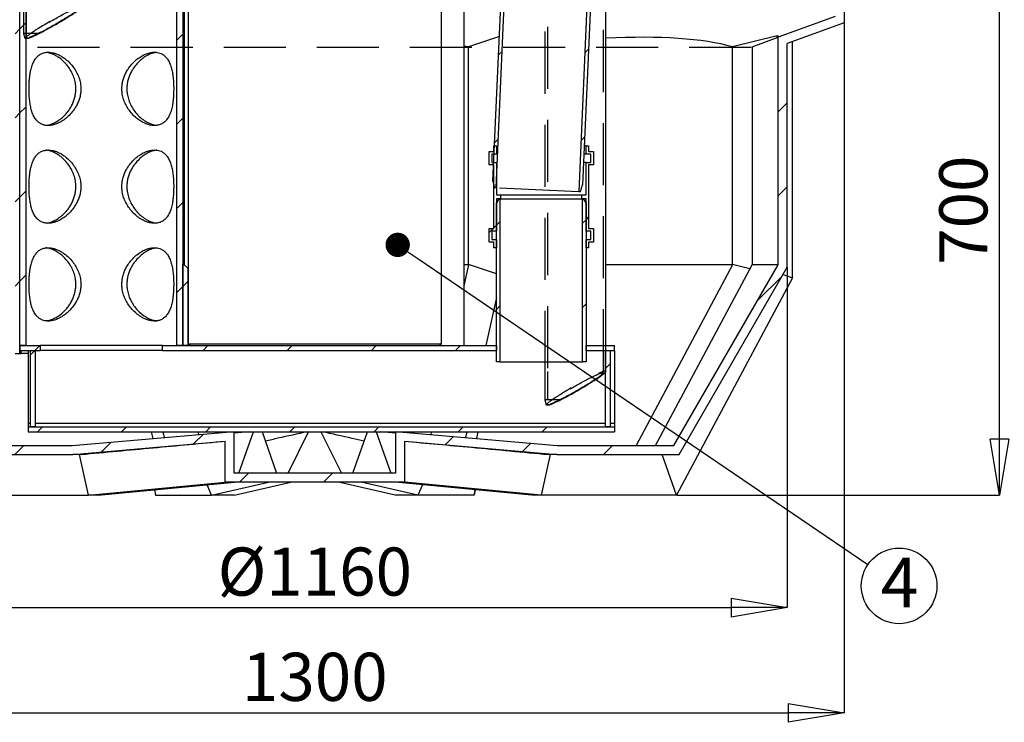
# Model space of a CAD drawing. Units: millimetres. Extents: x 122 to 6706, y 129 to 4710.
# Drawn here: x 888 to 2097, y 2619 to 3481 of the extents above; entities that cross this region are included whole.
import ezdxf

# ---------------------------------------------------------------- set-up
doc = ezdxf.new("R2010")
doc.units = ezdxf.units.MM
doc.header["$LTSCALE"] = 6
doc.header["$PDSIZE"] = -1
doc.linetypes.add('DASHED', pattern=[19.05, 12.7, -6.35])
for name, color, linetype in [('HATCH', 6, 'Continuous'), ('KATKO', 6, 'DASHED'), ('MITAT', 1, 'Continuous'), ('TEKSTI', 5, 'Continuous')]:
    doc.layers.add(name, color=color, linetype=linetype)
doc.styles.add('SLDTEXTSTYLE2', font='TXT', dxfattribs={"width": 0.605})
doc.dimstyles.new('SLDDIMSTYLE2', dxfattribs={"dimtxt": 59.07133, "dimasz": 69, "dimexe": 0, "dimexo": 0.0625, "dimgap": 14.767832, "dimtad": 1, "dimtoh": 1, "dimdec": 0, "dimrnd": 1e-09, "dimzin": 12, "dimdsep": 46, "dimtxsty": 'SLDTEXTSTYLE2', "dimblk1": 'CLOSED', "dimblk2": 'CLOSED', "dimsah": 1, "dimcen": 0.09, "dimadec": 0, "dimazin": 0, "dimtfac": 1, "dimtdec": 0, "dimtofl": 0, "dimtmove": 0, "dimatfit": 3, "dimldrblk": 'CLOSED', "dimfxl": 0, "dimfrac": 2, "dimtolj": 1, "dimtzin": 12, "dimarcsym": 0})

# ---------------------------------------------------------------- blocks, each defined once
blk = doc.blocks.new('_CLOSED')
at = {"color": 0, "linetype": 'ByBlock', "lineweight": -2}
for p, q in [((-1, 0.166667), (0, 0)), ((-1, 0.166667), (-1, -0.166667)), ((0, 0), (-1, -0.166667)), ((0, 0), (-1, 0))]:
    blk.add_line(p, q, dxfattribs=at)
blk = doc.blocks.new('*D29')
at = {"layer": 'Defpoints', "color": 0}
for p in [(600.2, 3477.4), (1900.2, 3477.4), (1900.2, 2630.1)]:
    blk.add_point(p, dxfattribs=at)
at = {"layer": 'MITAT', "color": 0, "lineweight": -2}
for p, q in [((600.2, 3477.3), (600.2, 2630.1)), ((1900.2, 3477.3), (1900.2, 2630.1)), ((669.2, 2630.1), (1831.2, 2630.1))]:
    blk.add_line(p, q, dxfattribs=at)
at = {"layer": 'MITAT', "color": 0, "lineweight": -2, "xscale": 69, "yscale": 69, "zscale": 69, "rotation": 180}
blk.add_blockref('_CLOSED', (600.2, 2630.1), dxfattribs=at)
at = {"layer": 'MITAT', "color": 0, "lineweight": -2, "xscale": 69, "yscale": 69, "zscale": 69}
blk.add_blockref('_CLOSED', (1900.2, 2630.1), dxfattribs=at)
at = {"layer": 'MITAT', "color": 0, "insert": (1250.2, 2704), "char_height": 59.07, "attachment_point": 2, "style": 'SLDTEXTSTYLE2'}
blk.add_mtext('\\A1;1300', dxfattribs=at)
blk = doc.blocks.new('*D30')
at = {"layer": 'Defpoints', "color": 0}
for p in [(670.2, 3177.4), (1830.2, 3177.4), (1830.2, 2759.4)]:
    blk.add_point(p, dxfattribs=at)
at = {"layer": 'MITAT', "color": 0, "lineweight": -2}
for p, q in [((670.2, 3177.3), (670.2, 2759.4)), ((1830.2, 3177.3), (1830.2, 2759.4)), ((739.2, 2759.4), (1761.2, 2759.4))]:
    blk.add_line(p, q, dxfattribs=at)
at = {"layer": 'MITAT', "color": 0, "lineweight": -2, "xscale": 69, "yscale": 69, "zscale": 69, "rotation": 180}
blk.add_blockref('_CLOSED', (670.2, 2759.4), dxfattribs=at)
at = {"layer": 'MITAT', "color": 0, "lineweight": -2, "xscale": 69, "yscale": 69, "zscale": 69}
blk.add_blockref('_CLOSED', (1830.2, 2759.4), dxfattribs=at)
at = {"layer": 'MITAT', "color": 0, "insert": (1250.2, 2833.2), "char_height": 59.071, "attachment_point": 2, "style": 'SLDTEXTSTYLE2'}
blk.add_mtext('\\A1;%%c1160', dxfattribs=at)
blk = doc.blocks.new('*D32')
at = {"layer": 'Defpoints', "color": 0}
for p in [(1912.2, 3597.4), (2090.7, 3597.4), (1694.4, 2897.4)]:
    blk.add_point(p, dxfattribs=at)
at = {"layer": 'MITAT', "color": 0, "lineweight": -2}
for p, q in [((1912.3, 3597.4), (2090.7, 3597.4)), ((2090.7, 2966.4), (2090.7, 3528.4)), ((1694.5, 2897.4), (2090.7, 2897.4))]:
    blk.add_line(p, q, dxfattribs=at)
at = {"layer": 'MITAT', "color": 0, "lineweight": -2, "xscale": 69, "yscale": 69, "zscale": 69}
for p, rotation in [((2090.7, 3597.4), 90), ((2090.7, 2897.4), 270)]:
    blk.add_blockref('_CLOSED', p, dxfattribs=dict(at, rotation=rotation))
at = {"layer": 'MITAT', "color": 0, "insert": (2016.9, 3247.4), "char_height": 59.07, "attachment_point": 2, "rotation": 90, "style": 'SLDTEXTSTYLE2'}
blk.add_mtext('\\A1;700', dxfattribs=at)
blk = doc.blocks.new('_DOT')
at = {"color": 0, "linetype": 'ByBlock', "lineweight": -2}
blk.add_line((-0.5, 0), (-1, 0), dxfattribs=at)
at = {"color": 0, "linetype": 'ByBlock', "const_width": 0.5}
blk.add_lwpolyline([(-0.25, 0, 1), (0.25, 0, 1)], format="xyb", close=True, dxfattribs=at)

msp = doc.modelspace()

# ---------------------------------------------------------------- hatches: boundary and pattern name
at = {"layer": 'HATCH'}
h = msp.add_hatch(dxfattribs=at)
h.set_pattern_fill('ANSI31', color=256, scale=23, style=0)
h.paths.add_polyline_path([(888.2, 3881.3), (888.2, 3081.3), (895.9, 3081.3), (895.9, 3881.3)], flags=0)
h = msp.add_hatch(dxfattribs=at)
h.set_pattern_fill('ANSI31', color=256, scale=23, style=0)
h.paths.add_polyline_path([(1088.2, 3081.3), (1088.2, 3881.3), (1080.5, 3881.3), (1080.5, 3081.3)], flags=0)
h = msp.add_hatch(dxfattribs=at)
h.set_pattern_fill('ANSI31', color=256, scale=23, style=0)
h.paths.add_polyline_path([(882.2, 3071.3), (888.2, 3071.3), (888.2, 3821.3), (882.2, 3821.3)], flags=0)
h = msp.add_hatch(dxfattribs=at)
h.set_pattern_fill('ANSI31', color=256, scale=23, style=0)
h.paths.add_polyline_path([(681.2, 3667.4), (670.2, 3667.4), (670.2, 3542.9), (600.2, 3517.4), (600.2, 3477.4), (670.2, 3451.9), (670.2, 3177.4), (803, 2947.4), (953, 2947.4), (1140.2, 2963.8), (1140.2, 2913.3), (1360.2, 2913.3), (1360.2, 2963.8), (1547.4, 2947.4), (1697.4, 2947.4), (1830.2, 3177.4), (1830.2, 3451.9), (1900.2, 3477.4), (1900.2, 3517.4), (1830.2, 3542.9), (1830.2, 3597.4), (1819.2, 3597.4), (1819.2, 3535.2), (1889.2, 3509.7), (1889.2, 3485.1), (1819.2, 3459.6), (1819.2, 3180.3), (1691.1, 2958.4), (1547.9, 2958.4), (1349.2, 2975.8), (1349.2, 2924.3), (1151.2, 2924.3), (1151.2, 2975.8), (952.5, 2958.4), (809.3, 2958.4), (681.2, 3180.3), (681.2, 3459.6), (611.2, 3485.1), (611.2, 3509.7), (681.2, 3535.2)], flags=0)
h = msp.add_hatch(dxfattribs=at)
h.set_pattern_fill('ANSI31', color=256, scale=23, style=0)
h.paths.add_polyline_path([(1469, 3283.2), (1470.7, 3275.1), (1472.9, 3275), (1486.8, 3594.7), (1484.6, 3594.8), (1482.3, 3586.9)], flags=0)
h = msp.add_hatch(dxfattribs=at)
h.set_pattern_fill('ANSI31', color=256, scale=23, style=0)
h.paths.add_polyline_path([(1588.3, 3590.2), (1574.4, 3270.5), (1576.6, 3270.5), (1578.9, 3278.4), (1592.2, 3582.1), (1590.5, 3590.1)], flags=0)
h = msp.add_hatch(dxfattribs=at)
h.set_pattern_fill('ANSI31', color=256, scale=23, style=0)
h.paths.add_polyline_path([(1467.4, 3306.1), (1467.4, 3316.1), (1473.2, 3316.1), (1473.2, 3326.3), (1470, 3326.3), (1470, 3319.3), (1464.2, 3319.3), (1464.2, 3302.9), (1470, 3302.9), (1470, 3224.7), (1464.2, 3224.7), (1464.2, 3208.3), (1470, 3208.3), (1470, 3201.3), (1473.2, 3201.3), (1473.2, 3211.5), (1467.4, 3211.5), (1467.4, 3221.5), (1473.2, 3221.5), (1473.2, 3261.3), (1478.2, 3261.3), (1478.2, 3266.3), (1473.2, 3266.3), (1473.2, 3306.1)], flags=0)
h = msp.add_hatch(dxfattribs=at)
h.set_pattern_fill('ANSI31', color=256, scale=23, style=0)
h.paths.add_polyline_path([(1589, 3316.1), (1589, 3306.1), (1583.2, 3306.1), (1583.2, 3266.3), (1578.2, 3266.3), (1578.2, 3261.3), (1583.2, 3261.3), (1583.2, 3221.5), (1589, 3221.5), (1589, 3211.5), (1583.2, 3211.5), (1583.2, 3201.3), (1586.4, 3201.3), (1586.4, 3208.3), (1592.2, 3208.3), (1592.2, 3224.7), (1586.4, 3224.7), (1586.4, 3302.9), (1592.2, 3302.9), (1592.2, 3319.3), (1586.4, 3319.3), (1586.4, 3326.3), (1583.2, 3326.3), (1583.2, 3316.1)], flags=0)
h = msp.add_hatch(dxfattribs=at)
h.set_pattern_fill('ANSI31', color=256, scale=23, style=0)
h.paths.add_polyline_path([(1473.2, 3061.3), (1477.4, 3061.3), (1477.4, 3261.3), (1476.2, 3261.3), (1473.2, 3256.3)], flags=0)
h = msp.add_hatch(dxfattribs=at)
h.set_pattern_fill('ANSI31', color=256, scale=23, style=0)
h.paths.add_polyline_path([(1579, 3061.3), (1583.2, 3061.3), (1583.2, 3256.3), (1580.2, 3261.3), (1579, 3261.3)], flags=0)
h = msp.add_hatch(dxfattribs=at)
h.set_pattern_fill('ANSI31', color=256, scale=23, style=0)
h.paths.add_polyline_path([(1088.2, 3081.3), (1094.2, 3081.3), (1094.2, 3176.3), (1089.2, 3181.3), (1088.2, 3181.3)], flags=0)
h = msp.add_hatch(dxfattribs=at)
h.set_pattern_fill('ANSI31', color=256, scale=23, style=0)
h.paths.add_polyline_path([(913.2, 3081.3), (888.2, 3081.3), (888.2, 3075.3), (913.2, 3075.3)], flags=0)
h = msp.add_hatch(dxfattribs=at)
h.set_pattern_fill('ANSI31', color=256, scale=23, style=0)
h.paths.add_polyline_path([(901.2, 2981.3), (907.2, 2981.3), (907.2, 3075.3), (901.2, 3075.3)], flags=0)
h = msp.add_hatch(dxfattribs=at)
h.set_pattern_fill('ANSI31', color=256, scale=23, style=0)
h.paths.add_polyline_path([(1063.2, 3081.3), (1063.2, 3075.3), (1473.2, 3075.3), (1473.2, 3081.3)], flags=0)
at = {"layer": 'HATCH', "linetype": 'Continuous', "lineweight": 15}
h = msp.add_hatch(dxfattribs=at)
h.set_pattern_fill('ANSI31', color=6, scale=23, style=0)
h.paths.add_polyline_path([(1583.2, 3075.3), (1618.2, 3075.3), (1618.2, 3081.3), (1583.2, 3081.3)], flags=0)
at = {"layer": 'HATCH'}
h = msp.add_hatch(dxfattribs=at)
h.set_pattern_fill('ANSI31', color=256, scale=23, style=0)
h.paths.add_polyline_path([(1607.2, 2981.3), (1613.2, 2981.3), (1613.2, 3075.3), (1607.2, 3075.3)], flags=0)
h = msp.add_hatch(dxfattribs=at)
h.set_pattern_fill('ANSI31', color=256, scale=23, style=0)
h.paths.add_polyline_path([(1618.2, 2975.3), (1618.2, 2981.3), (898.2, 2981.3), (898.2, 2975.3)], flags=0)

# ---------------------------------------------------------------- linework, layer by layer
for p, q in [((888.2, 3081.3), (888.2, 3881.3)), ((895.9, 3081.3), (895.9, 3881.3)), ((1080.5, 3881.3), (1080.5, 3081.3)), ((1088.2, 3881.3), (1088.2, 3081.3)), ((888.2, 3071.3), (888.2, 3821.3)), ((1095.2, 3083), (1095.2, 3781.3)), ((1405.2, 3781.3), (1405.2, 3083.7)), ((1472.9, 3275), (1486.8, 3594.7)), ((1588.3, 3590.2), (1574.4, 3270.5)), ((1607.7, 3081.3), (1607.7, 3594.2)), ((1469, 3283.2), (1482.3, 3586.9)), ((1592.2, 3582.1), (1578.9, 3278.4)), ((1090, 3522.1), (1090, 3180.5)), ((1433.2, 3521.3), (1433.2, 3081.3)), ((1900.2, 3517.4), (1900.2, 3477.4)), ((1889.2, 3485.1), (1819.2, 3459.6)), ((1900.2, 3477.4), (1830.2, 3451.9)), ((1819.2, 3180.3), (1819.2, 3459.6)), ((1830.2, 3177.4), (1830.2, 3451.9)), ((1836.8, 3164.4), (1836.8, 3454.3)), ((1470, 3319.3), (1470, 3326.3)), ((1470, 3326.3), (1473.2, 3326.3)), ((1473.2, 3326.3), (1473.2, 3316.1)), ((1583.2, 3326.3), (1581, 3326.3)), ((1583.2, 3316.1), (1583.2, 3326.3)), ((1583.2, 3326.3), (1586.4, 3326.3)), ((1586.4, 3326.3), (1586.4, 3319.3)), ((1464.2, 3302.9), (1464.2, 3319.3)), ((1464.2, 3319.3), (1470, 3319.3)), ((1467.4, 3316.1), (1467.4, 3306.1)), ((1473.2, 3316.1), (1467.4, 3316.1)), ((1583.2, 3316.1), (1580.6, 3316.1)), ((1589, 3316.1), (1583.2, 3316.1)), ((1586.4, 3319.3), (1592.2, 3319.3)), ((1589, 3306.1), (1589, 3316.1)), ((1592.2, 3319.3), (1592.2, 3302.9)), ((1470, 3302.9), (1464.2, 3302.9)), ((1467.4, 3306.1), (1473.2, 3306.1)), ((1470, 3224.7), (1470, 3302.9)), ((1473.2, 3306.1), (1473.2, 3266.3)), ((1583.2, 3306.1), (1580.1, 3306.1)), ((1583.2, 3266.3), (1583.2, 3306.1)), ((1583.2, 3306.1), (1589, 3306.1)), ((1586.4, 3302.9), (1586.4, 3224.7)), ((1592.2, 3302.9), (1586.4, 3302.9)), ((1469, 3283.2), (1470.7, 3275.1)), ((1576.6, 3270.5), (1578.9, 3278.4)), ((1470.7, 3275.1), (1472.9, 3275)), ((1473.2, 3266.3), (1478.2, 3266.3)), ((1476.9, 3274.8), (1574.4, 3270.5)), ((1478.2, 3266.3), (1478.2, 3261.3)), ((1478.2, 3266.3), (1578.2, 3266.3)), ((1574.4, 3270.5), (1576.6, 3270.5)), ((1578.2, 3261.3), (1578.2, 3266.3)), ((1578.2, 3266.3), (1583.2, 3266.3)), ((1476.2, 3261.3), (1473.2, 3256.3)), ((1473.2, 3261.3), (1473.2, 3221.5)), ((1478.2, 3261.3), (1473.2, 3261.3)), ((1473.2, 3061.3), (1473.2, 3256.3)), ((1476.2, 3261.3), (1477.4, 3261.3)), ((1477.4, 3261.3), (1477.4, 3061.3)), ((1478.2, 3261.3), (1578.2, 3261.3)), ((1583.2, 3261.3), (1578.2, 3261.3)), ((1579, 3061.3), (1579, 3261.3)), ((1579, 3261.3), (1580.2, 3261.3)), ((1583.2, 3256.3), (1580.2, 3261.3)), ((1583.2, 3221.5), (1583.2, 3261.3)), ((1583.2, 3256.3), (1583.2, 3061.3)), ((1464.2, 3208.3), (1464.2, 3224.7)), ((1464.2, 3224.7), (1470, 3224.7)), ((1467.4, 3221.5), (1467.4, 3211.5)), ((1473.2, 3221.5), (1467.4, 3221.5)), ((1589, 3221.5), (1583.2, 3221.5)), ((1586.4, 3224.7), (1592.2, 3224.7)), ((1589, 3211.5), (1589, 3221.5)), ((1592.2, 3224.7), (1592.2, 3208.3)), ((1470, 3208.3), (1464.2, 3208.3)), ((1467.4, 3211.5), (1473.2, 3211.5)), ((1470, 3201.3), (1470, 3208.3)), ((1473.2, 3211.5), (1473.2, 3201.3)), ((1583.2, 3201.3), (1583.2, 3211.5)), ((1583.2, 3211.5), (1589, 3211.5)), ((1586.4, 3208.3), (1586.4, 3201.3)), ((1592.2, 3208.3), (1586.4, 3208.3)), ((1473.2, 3201.3), (1470, 3201.3)), ((1586.4, 3201.3), (1583.2, 3201.3)), ((1088.2, 3081.3), (1088.2, 3181.3)), ((1089.2, 3181.3), (1088.2, 3181.3)), ((1094.2, 3176.3), (1089.2, 3181.3)), ((1691.1, 2958.4), (1819.2, 3180.3)), ((1094.2, 3176.3), (1094.2, 3081.3)), ((1697.4, 2947.4), (1830.2, 3177.4)), ((1825.1, 3168.6), (1836.8, 3164.4)), ((1836.8, 3164.4), (1694.4, 2897.4)), ((1095.2, 3083), (1096.7, 3082.8)), ((1095.2, 3082.8), (1095.2, 3083)), ((1095.2, 3082.8), (1095.9, 3082.8)), ((1095.9, 3082.8), (1095.9, 3082.9)), ((1096.7, 3082.8), (1095.9, 3082.9)), ((1403.7, 3082.8), (1096.7, 3082.8)), ((1096.7, 3082.8), (1096.7, 3081.3)), ((1403.7, 3082.8), (1405.2, 3083.7)), ((1404.5, 3083.2), (1403.7, 3082.8)), ((1403.7, 3082.8), (1403.7, 3081.3)), ((1404.5, 3083.2), (1404.5, 3082.8)), ((1405.2, 3082.8), (1404.5, 3082.8)), ((1405.2, 3083.7), (1405.2, 3082.8)), ((882.2, 3071.3), (888.2, 3071.3)), ((895.9, 3081.3), (888.2, 3081.3)), ((888.2, 3081.3), (888.2, 3075.3)), ((888.2, 3081.3), (913.2, 3081.3)), ((888.2, 3075.3), (913.2, 3075.3)), ((888.2, 3071.3), (889.2, 3071.3)), ((889.2, 3075.3), (889.2, 3071.3)), ((898.2, 3071.3), (889.2, 3071.3)), ((898.2, 3075.3), (898.2, 2985.3)), ((901.2, 3075.3), (907.2, 3075.3)), ((901.2, 2981.3), (901.2, 3075.3)), ((907.2, 2981.3), (907.2, 3075.3)), ((913.2, 3081.3), (913.2, 3075.3)), ((1063.2, 3081.3), (913.2, 3081.3)), ((1063.2, 3075.3), (913.2, 3075.3)), ((1063.2, 3075.3), (1063.2, 3081.3)), ((1063.2, 3081.3), (1473.2, 3081.3)), ((1063.2, 3075.3), (1473.2, 3075.3)), ((1088.2, 3081.3), (1080.5, 3081.3)), ((1094.2, 3081.3), (1088.2, 3081.3)), ((1583.2, 3075.3), (1583.2, 3081.3)), ((1583.2, 3081.3), (1618.2, 3081.3)), ((1583.2, 3075.3), (1618.2, 3075.3)), ((1607.2, 2981.3), (1607.2, 3075.3)), ((1607.2, 3075.3), (1613.2, 3075.3)), ((1613.2, 2981.3), (1613.2, 3075.3)), ((1618.2, 3075.3), (1618.2, 3081.3)), ((1618.2, 3075.3), (1618.2, 2985.3)), ((1477.4, 3061.3), (1473.2, 3061.3)), ((1477.4, 3061.3), (1579, 3061.3)), ((1583.2, 3061.3), (1579, 3061.3)), ((898.2, 2985.3), (898.2, 2981.3)), ((901.2, 2985.3), (898.2, 2985.3)), ((898.2, 2981.3), (898.2, 2975.3)), ((898.2, 2981.3), (1618.2, 2981.3)), ((898.2, 2975.3), (1618.2, 2975.3)), ((907.2, 2981.3), (901.2, 2981.3)), ((1607.2, 2985.3), (907.2, 2985.3)), ((952.5, 2958.4), (1151.2, 2975.8)), ((1151.2, 2924.3), (1151.2, 2975.8)), ((1349.2, 2975.8), (1349.2, 2924.3)), ((1349.2, 2975.8), (1547.9, 2958.4)), ((1613.2, 2981.3), (1607.2, 2981.3)), ((1618.2, 2985.3), (1613.2, 2985.3)), ((1618.2, 2985.3), (1618.2, 2981.3)), ((1618.2, 2981.3), (1618.2, 2975.3)), ((953, 2947.4), (1140.2, 2963.8)), ((1140.2, 2913.3), (1140.2, 2963.8)), ((1360.2, 2963.8), (1547.4, 2947.4)), ((1360.2, 2963.8), (1360.2, 2913.3)), ((809.3, 2958.4), (952.5, 2958.4)), ((1547.9, 2958.4), (1691.1, 2958.4)), ((803, 2947.4), (953, 2947.4)), ((963.3, 2947.4), (953, 2947.4)), ((972.3, 2897.4), (961.3, 2947.4)), ((1539.1, 2947.4), (1528.1, 2897.4)), ((1547.4, 2947.4), (1537.1, 2947.4)), ((1547.4, 2947.4), (1697.4, 2947.4)), ((1694.4, 2897.4), (1676.7, 2947.4)), ((972.3, 2897.4), (1140.2, 2913.3)), ((983.8, 2897.4), (1151.7, 2913.3)), ((1123.6, 2897.4), (1193.2, 2913.3)), ((1360.2, 2913.3), (1140.2, 2913.3)), ((1349.2, 2924.3), (1151.2, 2924.3)), ((1151.3, 2897.4), (1220.9, 2913.3)), ((1349.1, 2897.4), (1279.5, 2913.3)), ((1376.8, 2897.4), (1307.2, 2913.3)), ((1516.6, 2897.4), (1348.7, 2913.3)), ((1528.1, 2897.4), (1360.2, 2913.3)), ((1053.3, 2904), (1054.7, 2897.4)), ((1053.3, 2904), (1054.7, 2897.4)), ((1123.6, 2897.4), (1117.9, 2910.1)), ((1382.5, 2910.1), (1376.8, 2897.4)), ((1445.7, 2897.4), (1447.1, 2904)), ((1447.1, 2904), (1445.7, 2897.4)), ((806, 2897.4), (972.3, 2897.4)), ((983.8, 2897.4), (972.3, 2897.4)), ((1054.7, 2897.4), (1123.6, 2897.4)), ((1151.3, 2897.4), (1123.6, 2897.4)), ((1376.8, 2897.4), (1349.1, 2897.4)), ((1445.7, 2897.4), (1376.8, 2897.4)), ((1528.1, 2897.4), (1516.6, 2897.4)), ((1694.4, 2897.4), (1528.1, 2897.4))]:
    msp.add_line(p, q)
for centre, radius, start, end in [((1096.7, 3082.8), 1.47, 180, 270), ((1096.7, 3082.8), 0.737, 180, 270), ((1403.7, 3082.8), 0.737, 270, 360), ((1403.7, 3082.8), 1.47, 270, 360)]:
    msp.add_arc(centre, radius, start, end)
for points, knots in [([(963, 3396.3), (962.9, 3398.7), (962.7, 3403.4), (960.8, 3410.2), (958, 3416.6), (954.2, 3422.7), (949.6, 3428.2), (944.8, 3432.5), (940.3, 3435.7), (936.2, 3438), (932.1, 3439.7), (928.2, 3440.8), (924.5, 3441.3), (920.5, 3441.3), (916.4, 3440.4), (912.4, 3438.5), (909, 3435.5), (906, 3431.6), (903.7, 3426.6), (902, 3421.3), (900.9, 3416.1), (900.2, 3411.2), (899.7, 3406.2), (899.5, 3401.2), (899.4, 3396.2), (899.5, 3390.7), (899.8, 3384.7), (900.6, 3378.3), (901.7, 3372.4), (903.4, 3366.7), (905.7, 3361.5), (908.5, 3357.6), (911.5, 3354.9), (914.4, 3353.1), (918.1, 3351.7), (922.6, 3351.1), (927.8, 3351.6), (933.1, 3353.2), (938.5, 3355.7), (943.8, 3359.3), (949, 3363.8), (953.8, 3369.3), (957.5, 3375.1), (960.1, 3380.7), (961.8, 3385.8), (962.8, 3391), (963, 3394.5), (963, 3396.3)], [0, 0, 0, 0, 0.024596, 0.049201, 0.0737, 0.09821, 0.124638, 0.151064, 0.169793, 0.188585, 0.207302, 0.224739, 0.24224, 0.259673, 0.283663, 0.307661, 0.332, 0.356348, 0.382922, 0.409495, 0.428235, 0.447039, 0.465764, 0.483025, 0.500353, 0.517611, 0.540878, 0.564155, 0.588514, 0.61288, 0.640147, 0.667407, 0.685967, 0.704593, 0.723141, 0.748499, 0.773856, 0.797671, 0.821495, 0.846367, 0.871246, 0.898507, 0.925762, 0.944348, 0.963002, 0.981573, 1, 1, 1, 1]), ([(956.9, 3396.3), (956.8, 3398.7), (956.5, 3403.5), (954.7, 3410.4), (951.9, 3416.9), (948.1, 3423), (943.6, 3428.5), (938.8, 3432.8), (934.4, 3435.9), (930.3, 3438.2), (926.4, 3439.8), (923, 3440.8), (921, 3441), (920.3, 3441.1)], [0, 0, 0, 0, 0.105434, 0.210903, 0.315987, 0.421113, 0.533192, 0.645265, 0.723851, 0.802704, 0.881249, 0.955107, 1, 1, 1, 1]), ([(1077, 3396.3), (1077, 3398.7), (1076.9, 3403.4), (1076.4, 3410.2), (1075.4, 3416.6), (1074.1, 3422.7), (1072.1, 3428.2), (1069.7, 3432.5), (1067.1, 3435.7), (1064.5, 3438), (1061.6, 3439.7), (1058.4, 3440.8), (1055.1, 3441.3), (1051.1, 3441.3), (1046.4, 3440.4), (1041, 3438.5), (1035.7, 3435.5), (1030.4, 3431.6), (1025.4, 3426.6), (1021.3, 3421.3), (1018.2, 3416.1), (1016, 3411.2), (1014.5, 3406.2), (1013.6, 3401.2), (1013.3, 3396.2), (1013.6, 3390.7), (1014.9, 3384.7), (1017.2, 3378.3), (1020.5, 3372.4), (1024.8, 3366.7), (1029.8, 3361.5), (1035, 3357.6), (1039.6, 3354.9), (1043.8, 3353.1), (1048.3, 3351.7), (1053.2, 3351.1), (1058.1, 3351.6), (1062.4, 3353.2), (1066.1, 3355.7), (1069.2, 3359.3), (1071.8, 3363.8), (1073.9, 3369.3), (1075.3, 3375.1), (1076.1, 3380.7), (1076.6, 3385.8), (1076.9, 3391), (1077, 3394.5), (1077, 3396.3)], [0, 0, 0, 0, 0.0245956, 0.0492012, 0.0736998, 0.0982095, 0.1246375, 0.1510639, 0.1697926, 0.1885851, 0.207302, 0.2247388, 0.2422399, 0.2596728, 0.2836631, 0.3076607, 0.3319998, 0.3563478, 0.382922, 0.4094952, 0.4282354, 0.4470394, 0.4657643, 0.4830255, 0.5003533, 0.5176113, 0.5408776, 0.5641546, 0.5885135, 0.6128801, 0.6401473, 0.6674074, 0.6859669, 0.7045926, 0.7231406, 0.7484988, 0.7738565, 0.7976713, 0.8214947, 0.8463666, 0.8712459, 0.8985074, 0.9257619, 0.9443483, 0.9630025, 0.9815734, 1, 1, 1, 1]), ([(1056.1, 3441.1), (1054.6, 3440.8), (1051.3, 3440.3), (1046.1, 3438.3), (1040.8, 3435.2), (1035.6, 3431.1), (1030.6, 3426), (1026.7, 3420.6), (1023.8, 3415.3), (1021.8, 3410.5), (1020.4, 3405.5), (1019.6, 3400.4), (1019.4, 3395.5), (1019.9, 3389.9), (1021.2, 3383.9), (1023.7, 3377.4), (1027.1, 3371.4), (1031.4, 3365.7), (1036.5, 3360.7), (1041.6, 3356.9), (1046.2, 3354.4), (1050.2, 3352.8), (1053.5, 3351.8), (1055.4, 3351.6), (1056.1, 3351.6)], [0, 0, 0, 0, 0.045598, 0.097137, 0.149456, 0.201791, 0.258342, 0.314889, 0.354218, 0.393682, 0.432984, 0.469455, 0.506061, 0.542528, 0.592862, 0.643216, 0.695846, 0.748489, 0.806301, 0.864099, 0.902999, 0.942036, 0.980916, 1, 1, 1, 1]), ([(920.3, 3351.6), (921.3, 3351.7), (924, 3352), (928.6, 3353.6), (934, 3356.4), (939.2, 3360.1), (943.7, 3364.4), (947.4, 3368.7), (950.2, 3372.9), (952.7, 3377.5), (954.6, 3382.3), (956, 3387.4), (956.8, 3392.1), (956.8, 3395.1), (956.9, 3396.3)], [0, 0, 0, 0, 0.061307, 0.1637, 0.266128, 0.373251, 0.480398, 0.557623, 0.635083, 0.712283, 0.789869, 0.867736, 0.945274, 1, 1, 1, 1]), ([(963, 3276.3), (962.9, 3278.7), (962.7, 3283.4), (960.8, 3290.2), (958, 3296.6), (954.2, 3302.7), (949.6, 3308.2), (944.8, 3312.5), (940.3, 3315.7), (936.2, 3318), (932.1, 3319.7), (928.2, 3320.8), (924.5, 3321.3), (920.5, 3321.3), (916.4, 3320.4), (912.4, 3318.5), (909, 3315.5), (906, 3311.6), (903.7, 3306.6), (902, 3301.3), (900.9, 3296.1), (900.2, 3291.2), (899.7, 3286.2), (899.5, 3281.2), (899.4, 3276.2), (899.5, 3270.7), (899.8, 3264.7), (900.6, 3258.3), (901.7, 3252.4), (903.4, 3246.7), (905.7, 3241.5), (908.5, 3237.6), (911.5, 3234.9), (914.4, 3233.1), (918.1, 3231.7), (922.6, 3231.1), (927.8, 3231.6), (933.1, 3233.2), (938.5, 3235.7), (943.8, 3239.3), (949, 3243.8), (953.8, 3249.3), (957.5, 3255.1), (960.1, 3260.7), (961.8, 3265.8), (962.8, 3271), (963, 3274.5), (963, 3276.3)], [0, 0, 0, 0, 0.024596, 0.049201, 0.0737, 0.09821, 0.124638, 0.151064, 0.169793, 0.188585, 0.207302, 0.224739, 0.24224, 0.259673, 0.283663, 0.307661, 0.332, 0.356348, 0.382922, 0.409495, 0.428235, 0.447039, 0.465764, 0.483025, 0.500353, 0.517611, 0.540878, 0.564155, 0.588514, 0.61288, 0.640147, 0.667407, 0.685967, 0.704593, 0.723141, 0.748499, 0.773856, 0.797671, 0.821495, 0.846367, 0.871246, 0.898507, 0.925762, 0.944348, 0.963002, 0.981573, 1, 1, 1, 1]), ([(956.9, 3276.3), (956.8, 3278.7), (956.5, 3283.5), (954.7, 3290.4), (951.9, 3296.9), (948.1, 3303), (943.6, 3308.5), (938.8, 3312.8), (934.4, 3315.9), (930.3, 3318.2), (926.4, 3319.8), (923, 3320.8), (921, 3321), (920.3, 3321.1)], [0, 0, 0, 0, 0.105434, 0.210903, 0.315987, 0.421113, 0.533192, 0.645265, 0.723851, 0.802704, 0.881249, 0.955107, 1, 1, 1, 1]), ([(1077, 3276.3), (1077, 3278.7), (1076.9, 3283.4), (1076.4, 3290.2), (1075.4, 3296.6), (1074.1, 3302.7), (1072.1, 3308.2), (1069.7, 3312.5), (1067.1, 3315.7), (1064.5, 3318), (1061.6, 3319.7), (1058.4, 3320.8), (1055.1, 3321.3), (1051.1, 3321.3), (1046.4, 3320.4), (1041, 3318.5), (1035.7, 3315.5), (1030.4, 3311.6), (1025.4, 3306.6), (1021.3, 3301.3), (1018.2, 3296.1), (1016, 3291.2), (1014.5, 3286.2), (1013.6, 3281.2), (1013.3, 3276.2), (1013.6, 3270.7), (1014.9, 3264.7), (1017.2, 3258.3), (1020.5, 3252.4), (1024.8, 3246.7), (1029.8, 3241.5), (1035, 3237.6), (1039.6, 3234.9), (1043.8, 3233.1), (1048.3, 3231.7), (1053.2, 3231.1), (1058.1, 3231.6), (1062.4, 3233.2), (1066.1, 3235.7), (1069.2, 3239.3), (1071.8, 3243.8), (1073.9, 3249.3), (1075.3, 3255.1), (1076.1, 3260.7), (1076.6, 3265.8), (1076.9, 3271), (1077, 3274.5), (1077, 3276.3)], [0, 0, 0, 0, 0.024596, 0.049201, 0.0737, 0.09821, 0.124638, 0.151064, 0.169793, 0.188585, 0.207302, 0.224739, 0.24224, 0.259673, 0.283663, 0.307661, 0.332, 0.356348, 0.382922, 0.409495, 0.428235, 0.447039, 0.465764, 0.483025, 0.500353, 0.517611, 0.540878, 0.564155, 0.588514, 0.61288, 0.640147, 0.667407, 0.685967, 0.704593, 0.723141, 0.748499, 0.773856, 0.797671, 0.821495, 0.846367, 0.871246, 0.898507, 0.925762, 0.944348, 0.963002, 0.981573, 1, 1, 1, 1]), ([(1056.1, 3321.1), (1054.6, 3320.8), (1051.3, 3320.3), (1046.1, 3318.3), (1040.8, 3315.2), (1035.6, 3311.1), (1030.6, 3306), (1026.7, 3300.6), (1023.8, 3295.3), (1021.8, 3290.5), (1020.4, 3285.5), (1019.6, 3280.4), (1019.4, 3275.5), (1019.9, 3269.9), (1021.2, 3263.9), (1023.7, 3257.4), (1027.1, 3251.4), (1031.4, 3245.7), (1036.5, 3240.7), (1041.6, 3236.9), (1046.2, 3234.4), (1050.2, 3232.8), (1053.5, 3231.8), (1055.4, 3231.6), (1056.1, 3231.6)], [0, 0, 0, 0, 0.045598, 0.097137, 0.149456, 0.201791, 0.258342, 0.314889, 0.354218, 0.393682, 0.432984, 0.469455, 0.506061, 0.542528, 0.592862, 0.643216, 0.695846, 0.748489, 0.806301, 0.864099, 0.902999, 0.942036, 0.980916, 1, 1, 1, 1]), ([(920.3, 3231.6), (921.3, 3231.7), (924, 3232), (928.6, 3233.6), (934, 3236.4), (939.2, 3240.1), (943.7, 3244.4), (947.4, 3248.7), (950.2, 3252.9), (952.7, 3257.5), (954.6, 3262.3), (956, 3267.4), (956.8, 3272.1), (956.8, 3275.1), (956.9, 3276.3)], [0, 0, 0, 0, 0.061307, 0.1637, 0.266128, 0.373251, 0.480398, 0.557623, 0.635083, 0.712283, 0.789869, 0.867736, 0.945274, 1, 1, 1, 1]), ([(963, 3156.3), (962.9, 3158.7), (962.7, 3163.4), (960.8, 3170.2), (958, 3176.6), (954.2, 3182.7), (949.6, 3188.2), (944.8, 3192.5), (940.3, 3195.7), (936.2, 3198), (932.1, 3199.7), (928.2, 3200.8), (924.5, 3201.3), (920.5, 3201.3), (916.4, 3200.4), (912.4, 3198.5), (909, 3195.5), (906, 3191.6), (903.7, 3186.6), (902, 3181.3), (900.9, 3176.1), (900.2, 3171.2), (899.7, 3166.2), (899.5, 3161.2), (899.4, 3156.2), (899.5, 3150.7), (899.8, 3144.7), (900.6, 3138.3), (901.7, 3132.4), (903.4, 3126.7), (905.7, 3121.5), (908.5, 3117.6), (911.5, 3114.9), (914.4, 3113.1), (918.1, 3111.7), (922.6, 3111.1), (927.8, 3111.6), (933.1, 3113.2), (938.5, 3115.7), (943.8, 3119.3), (949, 3123.8), (953.8, 3129.3), (957.5, 3135.1), (960.1, 3140.7), (961.8, 3145.8), (962.8, 3151), (963, 3154.5), (963, 3156.3)], [0, 0, 0, 0, 0.024596, 0.049201, 0.0737, 0.09821, 0.124638, 0.151064, 0.169793, 0.188585, 0.207302, 0.224739, 0.24224, 0.259673, 0.283663, 0.307661, 0.332, 0.356348, 0.382922, 0.409495, 0.428235, 0.447039, 0.465764, 0.483025, 0.500353, 0.517611, 0.540878, 0.564155, 0.588514, 0.61288, 0.640147, 0.667407, 0.685967, 0.704593, 0.723141, 0.748499, 0.773856, 0.797671, 0.821495, 0.846367, 0.871246, 0.898507, 0.925762, 0.944348, 0.963002, 0.981573, 1, 1, 1, 1]), ([(956.9, 3156.3), (956.8, 3158.7), (956.5, 3163.5), (954.7, 3170.4), (951.9, 3176.9), (948.1, 3183), (943.6, 3188.5), (938.8, 3192.8), (934.4, 3195.9), (930.3, 3198.2), (926.4, 3199.8), (923, 3200.8), (921, 3201), (920.3, 3201.1)], [0, 0, 0, 0, 0.105434, 0.210903, 0.315987, 0.421113, 0.533192, 0.645265, 0.723851, 0.802704, 0.881249, 0.955107, 1, 1, 1, 1]), ([(1077, 3156.3), (1077, 3158.7), (1076.9, 3163.4), (1076.4, 3170.2), (1075.4, 3176.6), (1074.1, 3182.7), (1072.1, 3188.2), (1069.7, 3192.5), (1067.1, 3195.7), (1064.5, 3198), (1061.6, 3199.7), (1058.4, 3200.8), (1055.1, 3201.3), (1051.1, 3201.3), (1046.4, 3200.4), (1041, 3198.5), (1035.7, 3195.5), (1030.4, 3191.6), (1025.4, 3186.6), (1021.3, 3181.3), (1018.2, 3176.1), (1016, 3171.2), (1014.5, 3166.2), (1013.6, 3161.2), (1013.3, 3156.2), (1013.6, 3150.7), (1014.9, 3144.7), (1017.2, 3138.3), (1020.5, 3132.4), (1024.8, 3126.7), (1029.8, 3121.5), (1035, 3117.6), (1039.6, 3114.9), (1043.8, 3113.1), (1048.3, 3111.7), (1053.2, 3111.1), (1058.1, 3111.6), (1062.4, 3113.2), (1066.1, 3115.7), (1069.2, 3119.3), (1071.8, 3123.8), (1073.9, 3129.3), (1075.3, 3135.1), (1076.1, 3140.7), (1076.6, 3145.8), (1076.9, 3151), (1077, 3154.5), (1077, 3156.3)], [0, 0, 0, 0, 0.0245956, 0.0492012, 0.0736998, 0.0982095, 0.1246375, 0.1510639, 0.1697926, 0.1885851, 0.207302, 0.2247388, 0.2422399, 0.2596728, 0.2836631, 0.3076607, 0.3319998, 0.3563478, 0.382922, 0.4094952, 0.4282354, 0.4470394, 0.4657643, 0.4830255, 0.5003533, 0.5176113, 0.5408776, 0.5641546, 0.5885135, 0.6128801, 0.6401473, 0.6674074, 0.6859669, 0.7045926, 0.7231406, 0.7484988, 0.7738565, 0.7976713, 0.8214947, 0.8463666, 0.8712459, 0.8985074, 0.9257619, 0.9443483, 0.9630025, 0.9815734, 1, 1, 1, 1]), ([(1056.1, 3201.1), (1054.6, 3200.8), (1051.3, 3200.3), (1046.1, 3198.3), (1040.8, 3195.2), (1035.6, 3191.1), (1030.6, 3186), (1026.7, 3180.6), (1023.8, 3175.3), (1021.8, 3170.5), (1020.4, 3165.5), (1019.6, 3160.4), (1019.4, 3155.5), (1019.9, 3149.9), (1021.2, 3143.9), (1023.7, 3137.4), (1027.1, 3131.4), (1031.4, 3125.7), (1036.5, 3120.7), (1041.6, 3116.9), (1046.2, 3114.4), (1050.2, 3112.8), (1053.5, 3111.8), (1055.4, 3111.6), (1056.1, 3111.6)], [0, 0, 0, 0, 0.045598, 0.097137, 0.149456, 0.201791, 0.258342, 0.314889, 0.354218, 0.393682, 0.432984, 0.469455, 0.506061, 0.542528, 0.592862, 0.643216, 0.695846, 0.748489, 0.806301, 0.864099, 0.902999, 0.942036, 0.980916, 1, 1, 1, 1]), ([(920.3, 3111.6), (921.3, 3111.7), (924, 3112), (928.6, 3113.6), (934, 3116.4), (939.2, 3120.1), (943.7, 3124.4), (947.4, 3128.7), (950.2, 3132.9), (952.7, 3137.5), (954.6, 3142.3), (956, 3147.4), (956.8, 3152.1), (956.8, 3155.1), (956.9, 3156.3)], [0, 0, 0, 0, 0.061307, 0.1637, 0.266128, 0.373251, 0.480398, 0.557623, 0.635083, 0.712283, 0.789869, 0.867736, 0.945274, 1, 1, 1, 1]), ([(963.3, 2947.4), (992.7, 2950.2), (1051.7, 2955.7), (1110.7, 2961.1), (1140.2, 2963.8)], [0, 0, 0, 0, 0.4999993, 1, 1, 1, 1]), ([(1360.2, 2963.8), (1387.6, 2961.3), (1446.6, 2955.9), (1505.6, 2950.4), (1537.1, 2947.4)], [0, 0, 0, 0, 0.464967, 1, 1, 1, 1])]:
    msp.add_open_spline(points, degree=3, knots=knots)
at = {"layer": 'KATKO'}
for p, q in [((1535.9, 4158.4), (1535.9, 3049.5)), ((1604.5, 3049.5), (1604.5, 4158.4)), ((1532.7, 4152.4), (1532.7, 3049.5)), ((1607.7, 3049.5), (1607.7, 4152.4)), ((892.7, 3881.3), (892.7, 3464.4)), ((895.9, 3881.3), (895.9, 3458.7)), ((911.8, 3464.4), (892.7, 3464.4)), ((892.7, 3464.4), (894.3, 3458.4)), ((898.3, 3458.4), (894.3, 3458.4)), ((894.6, 3458.4), (896.4, 3458.4)), ((896.4, 3458.4), (898.3, 3458.4)), ((681.2, 3447.4), (1819.2, 3447.4)), ((1532.7, 3049.5), (1532.7, 3014.4)), ((1535.9, 3049.5), (1535.9, 3014.4)), ((1551.8, 3014.4), (1532.7, 3014.4)), ((1532.7, 3014.4), (1534.3, 3008.4)), ((1538.3, 3008.4), (1534.3, 3008.4)), ((1534.6, 3008.4), (1536.4, 3008.4)), ((1536.4, 3008.4), (1538.3, 3008.4))]:
    msp.add_line(p, q, dxfattribs=at)
for centre in [(930.2, 3478.2), (1570.2, 3028.2)]:
    msp.add_ellipse(centre, major_axis=(34.3, 19.6), ratio=0.077543, dxfattribs=at)
for centre, major_axis, ratio, start_param, end_param in [((930.2, 3478.2), (37.5, 21.5), 0.077543, 4.15395, 8.681587), ((936.6, 3482), (42.2, 24.2), 0.076643, 2.510722, 3.017638), ((936.6, 3482), (42.2, 24.2), 0.076643, 3.531473, 4.038389), ((1570.2, 3028.2), (37.5, 21.5), 0.077543, 4.15395, 8.681587), ((1576.6, 3032), (42.2, 24.2), 0.076643, 2.510722, 3.017638), ((1576.6, 3032), (42.2, 24.2), 0.076643, 3.531473, 4.038389)]:
    msp.add_ellipse(centre, major_axis=major_axis, ratio=ratio, start_param=start_param, end_param=end_param, dxfattribs=at)
at = {"layer": 'MITAT'}
for p, q in [((1476.8, 3460.5), (1438.9, 3447.9)), ((1817.9, 3461.4), (1763.2, 3447.9)), ((1787, 3447.9), (1819.2, 3459.6)), ((1820.9, 3460.2), (1817.9, 3461.4)), ((1817.9, 3459.1), (1817.9, 3461.4)), ((1438.9, 3180.6), (1438.9, 3447.9)), ((1763.2, 3180.6), (1763.2, 3447.9)), ((1787, 3447.9), (1787, 3180.6)), ((1438.9, 3180.3), (1433.2, 3154.5)), ((1438.9, 3180.3), (1433.2, 3180.3)), ((1473.2, 3169.3), (1438.9, 3180.6)), ((1763.2, 3180.3), (1607.7, 3180.3)), ((1763.2, 3180.3), (1644.6, 2958.4)), ((1668.4, 2958.4), (1787, 3180.3)), ((1784.4, 3175.4), (1763.2, 3180.6)), ((1819.2, 3180.3), (1787, 3180.3)), ((1473.2, 3140.1), (1460.2, 3081.3)), ((1473.2, 3081.3), (1473.2, 3075.3)), ((1049.4, 2975.3), (1051.2, 2967)), ((1063.6, 2975.3), (1065.2, 2968.3)), ((1107.7, 2972), (1107, 2975.3)), ((1170.1, 2975.3), (1151.2, 2973.6)), ((1157, 2924.3), (1174.9, 2975.3)), ((1185.5, 2975.3), (1203.4, 2924.3)), ((1217.4, 2924.3), (1242.7, 2975.3)), ((1257.7, 2975.3), (1283, 2924.3)), ((1297, 2924.3), (1314.9, 2975.3)), ((1325.5, 2975.3), (1343.4, 2924.3)), ((1349.2, 2973.6), (1330.3, 2975.3)), ((1393.4, 2975.3), (1392.7, 2972)), ((1436.8, 2975.3), (1435.2, 2968.3)), ((1449.2, 2967), (1451, 2975.3))]:
    msp.add_line(p, q, dxfattribs=at)
for centre, major_axis, ratio, start_param, end_param in [((1250.2, 3252.5), (567.8, 155.8), 0.240393, 0.381554, 0.825583), ((1250.2, 3252.5), (569, 0), 0.36397, 1.232806, 1.24336), ((1250.2, 2063.1), (-415.1, 2631.2), 0.147906, 5.127478, 5.127576), ((1250.2, 2063.1), (-5.3, 2631.9), 0.216181, 5.150371, 5.150469), ((1250.2, 2063.1), (408.1, 2631.2), 0.150682, 5.174175, 5.174273)]:
    msp.add_ellipse(centre, major_axis=major_axis, ratio=ratio, start_param=start_param, end_param=end_param, dxfattribs=at)
for points, knots in [([(1240.8, 2975.3), (1228.9, 2972.7), (1211.8, 2968.9), (1194.7, 2965), (1189.6, 2963.8)], [0, 0, 0, 0, 0.698208, 1, 1, 1, 1]), ([(1310.8, 2963.8), (1305.9, 2964.9), (1288.8, 2968.8), (1271.7, 2972.6), (1259.6, 2975.3)], [0, 0, 0, 0, 0.28842, 1, 1, 1, 1])]:
    msp.add_open_spline(points, degree=3, knots=knots, dxfattribs=at)
at = {"layer": 'TEKSTI'}
msp.add_lwpolyline([(1376.8, 3188), (1929.2, 2812.2)], dxfattribs=at)
msp.add_circle((1967.6, 2786.1), 46.4, dxfattribs=at)

# ---------------------------------------------------------------- block references
at = {"layer": 'TEKSTI', "xscale": 29.9, "yscale": 29.9, "zscale": 29.9, "rotation": 145.7776490618422}
msp.add_blockref('_DOT', (1352, 3204.8), dxfattribs=at)

# ---------------------------------------------------------------- texts
at = {"layer": 'TEKSTI', "insert": (1945.1, 2820.6), "char_height": 60.9, "attachment_point": 1, "style": 'SLDTEXTSTYLE2'}
msp.add_mtext('4', dxfattribs=at)

# ---------------------------------------------------------------- dimensions: what is measured, and where the dimension line sits
at = {"layer": 'MITAT'}
dim = msp.add_linear_dim(base=(2090.7, 3597.4), p1=(1694.4, 2897.4), p2=(1912.2, 3597.4), angle=90, dimstyle='SLDDIMSTYLE2', dxfattribs=at)
dim.commit()
dim.dimension.update_dxf_attribs({"geometry": '*D32', "text_midpoint": (2090.7, 3247.4), "dimtype": 160})
dim = msp.add_linear_dim(base=(1900.2, 2630.1), p1=(600.2, 3477.4), p2=(1900.2, 3477.4), dimstyle='SLDDIMSTYLE2', dxfattribs=at)
dim.commit()
dim.dimension.update_dxf_attribs({"geometry": '*D29', "text_midpoint": (1250.2, 2630.1), "dimtype": 160})
dim = msp.add_linear_dim(base=(1830.2, 2759.4), p1=(670.2, 3177.4), p2=(1830.2, 3177.4), angle=0, text='%%c<>', dimstyle='SLDDIMSTYLE2', dxfattribs=at)
dim.commit()
dim.dimension.update_dxf_attribs({"geometry": '*D30', "text_midpoint": (1250.2, 2759.4), "dimtype": 160})

doc.saveas('drawing.dxf')
